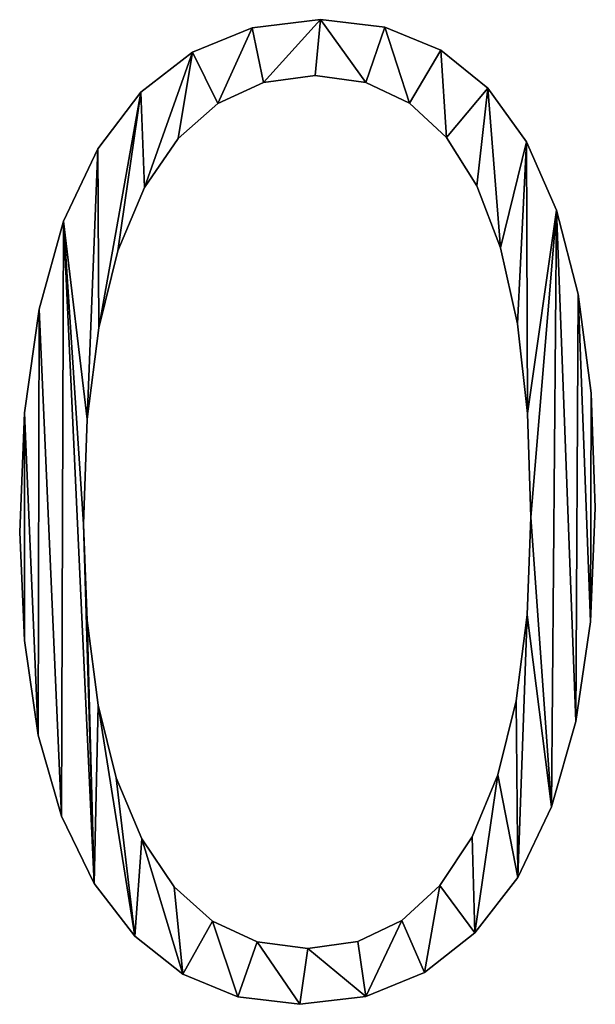
# Model space of a CAD drawing. Units: inches. Extents: x -0.2 to 47.7, y -3.1 to 44.2.
# Drawn here: x 15.7 to 18.1, y 8.6 to 12.7 of the extents above; entities that cross this region are included whole.
import ezdxf

# ---------------------------------------------------------------- set-up
doc = ezdxf.new("R2010")
doc.units = ezdxf.units.IN
doc.header["$MEASUREMENT"] = 0
doc.layers.get('0').update_dxf_attribs({"true_color": 0xff5454})

# ---------------------------------------------------------------- blocks, each defined once
blk = doc.blocks.new('KRG4804U')
for p, q in [((49.692, 11.748), (49.692, 11.748, 1.181)), ((48.878, 11.651), (48.878, 11.651, 1.181)), ((50.46, 11.657), (50.46, 11.657, 1.181)), ((48.164, 11.362), (48.164, 11.362, 1.181)), ((51.127, 11.384), (51.127, 11.384, 1.181)), ((49.628, 11.082), (49.628, 11.082, 1.181)), ((49.011, 10.999), (49.011, 10.999, 1.181)), ((50.232, 11), (50.232, 11, 1.181)), ((51.69, 10.929), (51.69, 10.929, 1.181)), ((47.549, 10.881), (47.549, 10.881, 1.181)), ((48.466, 10.748), (48.466, 10.748, 1.181)), ((50.755, 10.753), (50.755, 10.753, 1.181)), ((51.197, 10.341), (51.197, 10.341, 1.181)), ((47.993, 10.329), (47.993, 10.329, 1.181)), ((52.151, 10.292), (52.151, 10.292, 1.181)), ((47.034, 10.207), (47.034, 10.207, 1.181)), ((51.559, 9.765), (51.559, 9.765, 1.181)), ((47.593, 9.744), (47.593, 9.744, 1.181)), ((52.51, 9.473), (52.51, 9.473, 1.181)), ((46.627, 9.343), (46.627, 9.343, 1.181)), ((47.274, 8.99), (47.274, 8.99, 1.181)), ((51.841, 9.024), (51.841, 9.024, 1.181)), ((52.766, 8.473), (52.766, 8.473, 1.181)), ((46.336, 8.293), (46.336, 8.293, 1.181)), ((52.042, 8.119), (52.042, 8.119, 1.181)), ((47.046, 8.07), (47.046, 8.07, 1.181)), ((52.92, 7.29), (52.92, 7.29, 1.181)), ((46.162, 7.056), (46.162, 7.056, 1.181)), ((52.163, 7.049), (52.163, 7.049, 1.181)), ((46.909, 6.982), (46.909, 6.982, 1.181)), ((52.971, 5.925), (52.971, 5.925, 1.181)), ((52.203, 5.814), (52.203, 5.814, 1.181)), ((46.864, 5.727), (46.864, 5.727, 1.181)), ((46.103, 5.632), (46.103, 5.632, 1.181)), ((52.159, 4.646), (52.159, 4.646, 1.181)), ((46.907, 4.578), (46.907, 4.578, 1.181)), ((52.913, 4.562), (52.913, 4.562, 1.181)), ((46.159, 4.34), (46.159, 4.34, 1.181)), ((47.038, 3.57), (47.038, 3.57, 1.181)), ((52.028, 3.621), (52.028, 3.621, 1.181)), ((52.74, 3.373), (52.74, 3.373, 1.181)), ((46.325, 3.21), (46.325, 3.21, 1.181)), ((47.256, 2.702), (47.256, 2.702, 1.181)), ((51.809, 2.739), (51.809, 2.739, 1.181)), ((52.45, 2.356), (52.45, 2.356, 1.181)), ((46.602, 2.244), (46.602, 2.244, 1.181)), ((51.502, 2), (51.502, 2, 1.181)), ((47.561, 1.976), (47.561, 1.976, 1.181)), ((46.991, 1.442), (46.991, 1.442, 1.181)), ((51.116, 1.416), (51.116, 1.416, 1.181)), ((52.045, 1.513), (52.045, 1.513, 1.181)), ((47.946, 1.403), (47.946, 1.403, 1.181)), ((48.405, 0.993), (48.405, 0.993, 1.181)), ((50.661, 0.999), (50.661, 0.999, 1.181)), ((51.535, 0.851), (51.535, 0.851, 1.181)), ((47.477, 0.811), (47.477, 0.811, 1.181)), ((48.936, 0.747), (48.936, 0.747, 1.181)), ((50.136, 0.749), (50.136, 0.749, 1.181)), ((49.541, 0.665), (49.541, 0.665, 1.181)), ((48.048, 0.36), (48.048, 0.36, 1.181)), ((50.932, 0.378), (50.932, 0.378, 1.181)), ((48.705, 0.09), (48.705, 0.09, 1.181)), ((49.446, 0), (49.446, 0, 1.181)), ((50.235, 0.095), (50.235, 0.095, 1.181))]:
    blk.add_line(p, q)
for points in [[(49.446, 0, 0), (48.705, 0.09, 0), (48.048, 0.36, 0), (47.477, 0.811, 0), (46.991, 1.442, 0), (46.602, 2.244, 0), (46.325, 3.21, 0), (46.159, 4.34, 0), (46.103, 5.632, 0), (46.162, 7.056, 0), (46.336, 8.293, 0), (46.627, 9.343, 0), (47.034, 10.207, 0), (47.549, 10.881, 0), (48.164, 11.362, 0), (48.878, 11.651, 0), (49.692, 11.748, 0), (50.46, 11.657, 0), (51.127, 11.384, 0), (51.69, 10.929, 0), (52.151, 10.292, 0), (52.51, 9.473, 0), (52.766, 8.473, 0), (52.92, 7.29, 0), (52.971, 5.925, 0), (52.913, 4.562, 0), (52.74, 3.373, 0), (52.45, 2.356, 0), (52.045, 1.513, 0), (51.535, 0.851, 0), (50.932, 0.378, 0), (50.235, 0.095, 0), (49.446, 0, 0)], [(49.446, 0, 1.181), (48.705, 0.09, 1.181), (48.048, 0.36, 1.181), (47.477, 0.811, 1.181), (46.991, 1.442, 1.181), (46.602, 2.244, 1.181), (46.325, 3.21, 1.181), (46.159, 4.34, 1.181), (46.103, 5.632, 1.181), (46.162, 7.056, 1.181), (46.336, 8.293, 1.181), (46.627, 9.343, 1.181), (47.034, 10.207, 1.181), (47.549, 10.881, 1.181), (48.164, 11.362, 1.181), (48.878, 11.651, 1.181), (49.692, 11.748, 1.181), (50.46, 11.657, 1.181), (51.127, 11.384, 1.181), (51.69, 10.929, 1.181), (52.151, 10.292, 1.181), (52.51, 9.473, 1.181), (52.766, 8.473, 1.181), (52.92, 7.29, 1.181), (52.971, 5.925, 1.181), (52.913, 4.562, 1.181), (52.74, 3.373, 1.181), (52.45, 2.356, 1.181), (52.045, 1.513, 1.181), (51.535, 0.851, 1.181), (50.932, 0.378, 1.181), (50.235, 0.095, 1.181), (49.446, 0, 1.181)], [(49.628, 11.082, 0), (49.011, 10.999, 0), (48.466, 10.748, 0), (47.993, 10.329, 0), (47.593, 9.744, 0), (47.274, 8.99, 0), (47.046, 8.07, 0), (46.909, 6.982, 0), (46.864, 5.727, 0), (46.907, 4.578, 0), (47.038, 3.57, 0), (47.256, 2.702, 0), (47.561, 1.976, 0), (47.946, 1.403, 0), (48.405, 0.993, 0), (48.936, 0.747, 0), (49.541, 0.665, 0), (50.136, 0.749, 0), (50.661, 0.999, 0), (51.116, 1.416, 0), (51.502, 2, 0), (51.809, 2.739, 0), (52.028, 3.621, 0), (52.159, 4.646, 0), (52.203, 5.814, 0), (52.163, 7.049, 0), (52.042, 8.119, 0), (51.841, 9.024, 0), (51.559, 9.765, 0), (51.197, 10.341, 0), (50.755, 10.753, 0), (50.232, 11, 0), (49.628, 11.082, 0)], [(49.628, 11.082, 1.181), (49.011, 10.999, 1.181), (48.466, 10.748, 1.181), (47.993, 10.329, 1.181), (47.593, 9.744, 1.181), (47.274, 8.99, 1.181), (47.046, 8.07, 1.181), (46.909, 6.982, 1.181), (46.864, 5.727, 1.181), (46.907, 4.578, 1.181), (47.038, 3.57, 1.181), (47.256, 2.702, 1.181), (47.561, 1.976, 1.181), (47.946, 1.403, 1.181), (48.405, 0.993, 1.181), (48.936, 0.747, 1.181), (49.541, 0.665, 1.181), (50.136, 0.749, 1.181), (50.661, 0.999, 1.181), (51.116, 1.416, 1.181), (51.502, 2, 1.181), (51.809, 2.739, 1.181), (52.028, 3.621, 1.181), (52.159, 4.646, 1.181), (52.203, 5.814, 1.181), (52.163, 7.049, 1.181), (52.042, 8.119, 1.181), (51.841, 9.024, 1.181), (51.559, 9.765, 1.181), (51.197, 10.341, 1.181), (50.755, 10.753, 1.181), (50.232, 11, 1.181), (49.628, 11.082, 1.181)]]:
    blk.add_polyline3d(points, close=True)
mesh = blk.add_polyface()
corners = [(46.627, 9.343), (46.909, 6.982), (46.864, 5.727), (47.034, 10.207), (47.046, 8.07), (47.549, 10.881), (47.274, 8.99), (47.593, 9.744), (48.164, 11.362), (47.993, 10.329), (48.466, 10.748), (48.878, 11.651), (49.011, 10.999), (49.692, 11.748), (49.628, 11.082), (50.232, 11), (50.46, 11.657), (50.755, 10.753), (51.127, 11.384), (51.197, 10.341), (51.69, 10.929), (51.559, 9.765), (51.841, 9.024), (52.151, 10.292), (52.042, 8.119), (52.163, 7.049), (52.51, 9.473), (52.203, 5.814), (52.45, 2.356), (52.74, 3.373), (52.766, 8.473), (52.913, 4.562), (52.92, 7.29), (52.971, 5.925), (46.162, 7.056), (46.159, 4.34), (46.103, 5.632), (46.325, 3.21), (46.336, 8.293), (46.602, 2.244), (46.991, 1.442), (46.907, 4.578), (47.038, 3.57), (47.477, 0.811), (47.256, 2.702), (47.561, 1.976), (48.048, 0.36), (47.946, 1.403), (48.405, 0.993), (48.705, 0.09), (48.936, 0.747), (49.446, 0), (49.541, 0.665), (50.235, 0.095), (50.136, 0.749), (50.661, 0.999), (50.932, 0.378), (51.116, 1.416), (51.535, 0.851), (51.502, 2), (51.809, 2.739), (52.045, 1.513), (52.028, 3.621), (52.159, 4.646)]
mesh.append_faces([[corners[k] for k in face] for face in [(31, 32, 33), (34, 35, 36)]], dxfattribs={"vtx0": -1})
mesh.append_faces([[corners[k] for k in face] for face in [(1, 3, 4), (4, 5, 6), (6, 5, 7), (7, 8, 9), (9, 8, 10), (10, 11, 12), (12, 13, 14), (14, 13, 15), (15, 16, 17), (17, 18, 19), (19, 20, 21), (21, 20, 22), (22, 23, 24), (24, 23, 25), (25, 26, 27), (28, 26, 29), (29, 30, 31), (35, 34, 37), (37, 38, 39), (39, 0, 40), (40, 42, 43), (43, 45, 46), (46, 48, 49), (49, 50, 51), (51, 52, 53), (53, 55, 56), (56, 57, 58), (58, 60, 61), (61, 63, 28)]], dxfattribs={"vtx0": -1, "vtx1": -1})
mesh.append_faces([[corners[k] for k in face] for face in [(27, 26, 28), (40, 0, 2)]], dxfattribs={"vtx0": -1, "vtx1": -1, "vtx2": -1})
mesh.append_faces([[corners[k] for k in face] for face in [(0, 1, 2), (1, 0, 3), (4, 3, 5), (7, 5, 8), (10, 8, 11), (12, 11, 13), (15, 13, 16), (17, 16, 18), (19, 18, 20), (22, 20, 23), (25, 23, 26), (29, 26, 30), (31, 30, 32), (37, 34, 38), (39, 38, 0), (40, 2, 41), (40, 41, 42), (43, 42, 44), (43, 44, 45), (46, 45, 47), (46, 47, 48), (49, 48, 50), (51, 50, 52), (53, 52, 54), (53, 54, 55), (56, 55, 57), (58, 57, 59), (58, 59, 60), (61, 60, 62), (61, 62, 63), (28, 63, 27)]], dxfattribs={"vtx0": -1, "vtx2": -1})
mesh = blk.add_polyface()
corners = [(46.159, 4.34, 1.181), (46.162, 7.056, 1.181), (46.103, 5.632, 1.181), (46.325, 3.21, 1.181), (46.336, 8.293, 1.181), (46.602, 2.244, 1.181), (46.627, 9.343, 1.181), (46.991, 1.442, 1.181), (46.864, 5.727, 1.181), (46.907, 4.578, 1.181), (47.038, 3.57, 1.181), (47.477, 0.811, 1.181), (47.256, 2.702, 1.181), (47.561, 1.976, 1.181), (48.048, 0.36, 1.181), (47.946, 1.403, 1.181), (48.405, 0.993, 1.181), (48.705, 0.09, 1.181), (48.936, 0.747, 1.181), (49.446, 0, 1.181), (49.541, 0.665, 1.181), (50.235, 0.095, 1.181), (50.136, 0.749, 1.181), (50.661, 0.999, 1.181), (50.932, 0.378, 1.181), (51.116, 1.416, 1.181), (51.535, 0.851, 1.181), (51.502, 2, 1.181), (51.809, 2.739, 1.181), (52.045, 1.513, 1.181), (52.028, 3.621, 1.181), (52.159, 4.646, 1.181), (52.45, 2.356, 1.181), (52.203, 5.814, 1.181), (46.909, 6.982, 1.181), (47.034, 10.207, 1.181), (47.046, 8.07, 1.181), (47.549, 10.881, 1.181), (47.274, 8.99, 1.181), (47.593, 9.744, 1.181), (48.164, 11.362, 1.181), (47.993, 10.329, 1.181), (48.466, 10.748, 1.181), (48.878, 11.651, 1.181), (49.011, 10.999, 1.181), (49.692, 11.748, 1.181), (49.628, 11.082, 1.181), (50.232, 11, 1.181), (50.46, 11.657, 1.181), (50.755, 10.753, 1.181), (51.127, 11.384, 1.181), (51.197, 10.341, 1.181), (51.69, 10.929, 1.181), (51.559, 9.765, 1.181), (51.841, 9.024, 1.181), (52.151, 10.292, 1.181), (52.042, 8.119, 1.181), (52.163, 7.049, 1.181), (52.51, 9.473, 1.181), (52.74, 3.373, 1.181), (52.766, 8.473, 1.181), (52.913, 4.562, 1.181), (52.92, 7.29, 1.181), (52.971, 5.925, 1.181)]
mesh.append_faces([[corners[k] for k in face] for face in [(0, 1, 2), (62, 61, 63)]], dxfattribs={"vtx0": -1})
mesh.append_faces([[corners[k] for k in face] for face in [(1, 3, 4), (4, 5, 6), (8, 7, 9), (9, 7, 10), (10, 11, 12), (12, 11, 13), (13, 14, 15), (15, 14, 16), (16, 17, 18), (18, 19, 20), (20, 21, 22), (22, 21, 23), (23, 24, 25), (25, 26, 27), (27, 26, 28), (28, 29, 30), (30, 29, 31), (31, 32, 33), (6, 34, 35), (34, 6, 8), (35, 36, 37), (37, 39, 40), (40, 42, 43), (43, 44, 45), (45, 47, 48), (48, 49, 50), (50, 51, 52), (52, 54, 55), (55, 57, 58), (58, 59, 60), (60, 61, 62)]], dxfattribs={"vtx0": -1, "vtx1": -1})
mesh.append_faces([[corners[k] for k in face] for face in [(6, 7, 8), (58, 33, 32)]], dxfattribs={"vtx0": -1, "vtx1": -1, "vtx2": -1})
mesh.append_faces([[corners[k] for k in face] for face in [(1, 0, 3), (4, 3, 5), (6, 5, 7), (10, 7, 11), (13, 11, 14), (16, 14, 17), (18, 17, 19), (20, 19, 21), (23, 21, 24), (25, 24, 26), (28, 26, 29), (31, 29, 32), (35, 34, 36), (37, 36, 38), (37, 38, 39), (40, 39, 41), (40, 41, 42), (43, 42, 44), (45, 44, 46), (45, 46, 47), (48, 47, 49), (50, 49, 51), (52, 51, 53), (52, 53, 54), (55, 54, 56), (55, 56, 57), (58, 57, 33), (58, 32, 59), (60, 59, 61)]], dxfattribs={"vtx0": -1, "vtx2": -1})
mesh = blk.add_polyface()
corners = [(48.878, 11.651, 1.181), (49.692, 11.748), (48.878, 11.651), (49.692, 11.748, 1.181)]
mesh.append_faces([[corners[k] for k in face] for face in [(0, 1, 2), (1, 0, 3)]], dxfattribs={"vtx0": -1})
mesh = blk.add_polyface()
corners = [(49.692, 11.748, 1.181), (50.46, 11.657), (49.692, 11.748), (50.46, 11.657, 1.181)]
mesh.append_faces([[corners[k] for k in face] for face in [(0, 1, 2), (1, 0, 3)]], dxfattribs={"vtx0": -1})
mesh = blk.add_polyface()
corners = [(48.164, 11.362, 1.181), (48.878, 11.651), (48.164, 11.362), (48.878, 11.651, 1.181)]
mesh.append_faces([[corners[k] for k in face] for face in [(0, 1, 2), (1, 0, 3)]], dxfattribs={"vtx0": -1})
mesh = blk.add_polyface()
corners = [(50.46, 11.657, 1.181), (51.127, 11.384), (50.46, 11.657), (51.127, 11.384, 1.181)]
mesh.append_faces([[corners[k] for k in face] for face in [(0, 1, 2), (1, 0, 3)]], dxfattribs={"vtx0": -1})
mesh = blk.add_polyface()
corners = [(47.549, 10.881, 1.181), (48.164, 11.362), (47.549, 10.881), (48.164, 11.362, 1.181)]
mesh.append_faces([[corners[k] for k in face] for face in [(0, 1, 2), (1, 0, 3)]], dxfattribs={"vtx0": -1})
mesh = blk.add_polyface()
corners = [(51.127, 11.384, 1.181), (51.69, 10.929), (51.127, 11.384), (51.69, 10.929, 1.181)]
mesh.append_faces([[corners[k] for k in face] for face in [(0, 1, 2), (1, 0, 3)]], dxfattribs={"vtx0": -1})
mesh = blk.add_polyface()
corners = [(49.628, 11.082, 1.181), (49.011, 10.999), (49.628, 11.082), (49.011, 10.999, 1.181)]
mesh.append_faces([[corners[k] for k in face] for face in [(0, 1, 2), (1, 0, 3)]], dxfattribs={"vtx0": -1})
mesh = blk.add_polyface()
corners = [(50.232, 11, 1.181), (49.628, 11.082), (50.232, 11), (49.628, 11.082, 1.181)]
mesh.append_faces([[corners[k] for k in face] for face in [(0, 1, 2), (1, 0, 3)]], dxfattribs={"vtx0": -1})
mesh = blk.add_polyface()
corners = [(49.011, 10.999, 1.181), (48.466, 10.748), (49.011, 10.999), (48.466, 10.748, 1.181)]
mesh.append_faces([[corners[k] for k in face] for face in [(0, 1, 2), (1, 0, 3)]], dxfattribs={"vtx0": -1})
mesh = blk.add_polyface()
corners = [(50.755, 10.753, 1.181), (50.232, 11), (50.755, 10.753), (50.232, 11, 1.181)]
mesh.append_faces([[corners[k] for k in face] for face in [(0, 1, 2), (1, 0, 3)]], dxfattribs={"vtx0": -1})
mesh = blk.add_polyface()
corners = [(51.69, 10.929), (52.151, 10.292, 1.181), (52.151, 10.292), (51.69, 10.929, 1.181)]
mesh.append_faces([[corners[k] for k in face] for face in [(0, 1, 2), (1, 0, 3)]], dxfattribs={"vtx0": -1})
mesh = blk.add_polyface()
corners = [(47.549, 10.881, 1.181), (47.034, 10.207), (47.034, 10.207, 1.181), (47.549, 10.881)]
mesh.append_faces([[corners[k] for k in face] for face in [(0, 1, 2), (1, 0, 3)]], dxfattribs={"vtx0": -1})
mesh = blk.add_polyface()
corners = [(48.466, 10.748, 1.181), (47.993, 10.329), (48.466, 10.748), (47.993, 10.329, 1.181)]
mesh.append_faces([[corners[k] for k in face] for face in [(0, 1, 2), (1, 0, 3)]], dxfattribs={"vtx0": -1})
mesh = blk.add_polyface()
corners = [(51.197, 10.341, 1.181), (50.755, 10.753), (51.197, 10.341), (50.755, 10.753, 1.181)]
mesh.append_faces([[corners[k] for k in face] for face in [(0, 1, 2), (1, 0, 3)]], dxfattribs={"vtx0": -1})
mesh = blk.add_polyface()
corners = [(51.197, 10.341, 1.181), (51.559, 9.765), (51.559, 9.765, 1.181), (51.197, 10.341)]
mesh.append_faces([[corners[k] for k in face] for face in [(0, 1, 2), (1, 0, 3)]], dxfattribs={"vtx0": -1})
mesh = blk.add_polyface()
corners = [(47.993, 10.329), (47.593, 9.744, 1.181), (47.593, 9.744), (47.993, 10.329, 1.181)]
mesh.append_faces([[corners[k] for k in face] for face in [(0, 1, 2), (1, 0, 3)]], dxfattribs={"vtx0": -1})
mesh = blk.add_polyface()
corners = [(52.151, 10.292), (52.51, 9.473, 1.181), (52.51, 9.473), (52.151, 10.292, 1.181)]
mesh.append_faces([[corners[k] for k in face] for face in [(0, 1, 2), (1, 0, 3)]], dxfattribs={"vtx0": -1})
mesh = blk.add_polyface()
corners = [(47.034, 10.207, 1.181), (46.627, 9.343), (46.627, 9.343, 1.181), (47.034, 10.207)]
mesh.append_faces([[corners[k] for k in face] for face in [(0, 1, 2), (1, 0, 3)]], dxfattribs={"vtx0": -1})
mesh = blk.add_polyface()
corners = [(51.559, 9.765, 1.181), (51.841, 9.024), (51.841, 9.024, 1.181), (51.559, 9.765)]
mesh.append_faces([[corners[k] for k in face] for face in [(0, 1, 2), (1, 0, 3)]], dxfattribs={"vtx0": -1})
mesh = blk.add_polyface()
corners = [(47.593, 9.744), (47.274, 8.99, 1.181), (47.274, 8.99), (47.593, 9.744, 1.181)]
mesh.append_faces([[corners[k] for k in face] for face in [(0, 1, 2), (1, 0, 3)]], dxfattribs={"vtx0": -1})
mesh = blk.add_polyface()
corners = [(52.51, 9.473), (52.766, 8.473, 1.181), (52.766, 8.473), (52.51, 9.473, 1.181)]
mesh.append_faces([[corners[k] for k in face] for face in [(0, 1, 2), (1, 0, 3)]], dxfattribs={"vtx0": -1})
mesh = blk.add_polyface()
corners = [(46.627, 9.343, 1.181), (46.336, 8.293), (46.336, 8.293, 1.181), (46.627, 9.343)]
mesh.append_faces([[corners[k] for k in face] for face in [(0, 1, 2), (1, 0, 3)]], dxfattribs={"vtx0": -1})
mesh = blk.add_polyface()
corners = [(47.274, 8.99), (47.046, 8.07, 1.181), (47.046, 8.07), (47.274, 8.99, 1.181)]
mesh.append_faces([[corners[k] for k in face] for face in [(0, 1, 2), (1, 0, 3)]], dxfattribs={"vtx0": -1})
mesh = blk.add_polyface()
corners = [(51.841, 9.024, 1.181), (52.042, 8.119), (52.042, 8.119, 1.181), (51.841, 9.024)]
mesh.append_faces([[corners[k] for k in face] for face in [(0, 1, 2), (1, 0, 3)]], dxfattribs={"vtx0": -1})
mesh = blk.add_polyface()
corners = [(52.766, 8.473), (52.92, 7.29, 1.181), (52.92, 7.29), (52.766, 8.473, 1.181)]
mesh.append_faces([[corners[k] for k in face] for face in [(0, 1, 2), (1, 0, 3)]], dxfattribs={"vtx0": -1})
mesh = blk.add_polyface()
corners = [(46.336, 8.293, 1.181), (46.162, 7.056), (46.162, 7.056, 1.181), (46.336, 8.293)]
mesh.append_faces([[corners[k] for k in face] for face in [(0, 1, 2), (1, 0, 3)]], dxfattribs={"vtx0": -1})
mesh = blk.add_polyface()
corners = [(52.042, 8.119, 1.181), (52.163, 7.049), (52.163, 7.049, 1.181), (52.042, 8.119)]
mesh.append_faces([[corners[k] for k in face] for face in [(0, 1, 2), (1, 0, 3)]], dxfattribs={"vtx0": -1})
mesh = blk.add_polyface()
corners = [(47.046, 8.07), (46.909, 6.982, 1.181), (46.909, 6.982), (47.046, 8.07, 1.181)]
mesh.append_faces([[corners[k] for k in face] for face in [(0, 1, 2), (1, 0, 3)]], dxfattribs={"vtx0": -1})
mesh = blk.add_polyface()
corners = [(52.92, 7.29), (52.971, 5.925, 1.181), (52.971, 5.925), (52.92, 7.29, 1.181)]
mesh.append_faces([[corners[k] for k in face] for face in [(0, 1, 2), (1, 0, 3)]], dxfattribs={"vtx0": -1})
mesh = blk.add_polyface()
corners = [(46.162, 7.056, 1.181), (46.103, 5.632), (46.103, 5.632, 1.181), (46.162, 7.056)]
mesh.append_faces([[corners[k] for k in face] for face in [(0, 1, 2), (1, 0, 3)]], dxfattribs={"vtx0": -1})
mesh = blk.add_polyface()
corners = [(52.163, 7.049, 1.181), (52.203, 5.814), (52.203, 5.814, 1.181), (52.163, 7.049)]
mesh.append_faces([[corners[k] for k in face] for face in [(0, 1, 2), (1, 0, 3)]], dxfattribs={"vtx0": -1})
mesh = blk.add_polyface()
corners = [(46.909, 6.982), (46.864, 5.727, 1.181), (46.864, 5.727), (46.909, 6.982, 1.181)]
mesh.append_faces([[corners[k] for k in face] for face in [(0, 1, 2), (1, 0, 3)]], dxfattribs={"vtx0": -1})
mesh = blk.add_polyface()
corners = [(52.971, 5.925), (52.913, 4.562, 1.181), (52.913, 4.562), (52.971, 5.925, 1.181)]
mesh.append_faces([[corners[k] for k in face] for face in [(0, 1, 2), (1, 0, 3)]], dxfattribs={"vtx0": -1})
mesh = blk.add_polyface()
corners = [(52.203, 5.814, 1.181), (52.159, 4.646), (52.159, 4.646, 1.181), (52.203, 5.814)]
mesh.append_faces([[corners[k] for k in face] for face in [(0, 1, 2), (1, 0, 3)]], dxfattribs={"vtx0": -1})
mesh = blk.add_polyface()
corners = [(46.864, 5.727), (46.907, 4.578, 1.181), (46.907, 4.578), (46.864, 5.727, 1.181)]
mesh.append_faces([[corners[k] for k in face] for face in [(0, 1, 2), (1, 0, 3)]], dxfattribs={"vtx0": -1})
mesh = blk.add_polyface()
corners = [(46.103, 5.632, 1.181), (46.159, 4.34), (46.159, 4.34, 1.181), (46.103, 5.632)]
mesh.append_faces([[corners[k] for k in face] for face in [(0, 1, 2), (1, 0, 3)]], dxfattribs={"vtx0": -1})
mesh = blk.add_polyface()
corners = [(52.159, 4.646, 1.181), (52.028, 3.621), (52.028, 3.621, 1.181), (52.159, 4.646)]
mesh.append_faces([[corners[k] for k in face] for face in [(0, 1, 2), (1, 0, 3)]], dxfattribs={"vtx0": -1})
mesh = blk.add_polyface()
corners = [(46.907, 4.578), (47.038, 3.57, 1.181), (47.038, 3.57), (46.907, 4.578, 1.181)]
mesh.append_faces([[corners[k] for k in face] for face in [(0, 1, 2), (1, 0, 3)]], dxfattribs={"vtx0": -1})
mesh = blk.add_polyface()
corners = [(52.913, 4.562), (52.74, 3.373, 1.181), (52.74, 3.373), (52.913, 4.562, 1.181)]
mesh.append_faces([[corners[k] for k in face] for face in [(0, 1, 2), (1, 0, 3)]], dxfattribs={"vtx0": -1})
mesh = blk.add_polyface()
corners = [(46.159, 4.34, 1.181), (46.325, 3.21), (46.325, 3.21, 1.181), (46.159, 4.34)]
mesh.append_faces([[corners[k] for k in face] for face in [(0, 1, 2), (1, 0, 3)]], dxfattribs={"vtx0": -1})
mesh = blk.add_polyface()
corners = [(47.038, 3.57), (47.256, 2.702, 1.181), (47.256, 2.702), (47.038, 3.57, 1.181)]
mesh.append_faces([[corners[k] for k in face] for face in [(0, 1, 2), (1, 0, 3)]], dxfattribs={"vtx0": -1})
mesh = blk.add_polyface()
corners = [(52.028, 3.621, 1.181), (51.809, 2.739), (51.809, 2.739, 1.181), (52.028, 3.621)]
mesh.append_faces([[corners[k] for k in face] for face in [(0, 1, 2), (1, 0, 3)]], dxfattribs={"vtx0": -1})
mesh = blk.add_polyface()
corners = [(52.74, 3.373), (52.45, 2.356, 1.181), (52.45, 2.356), (52.74, 3.373, 1.181)]
mesh.append_faces([[corners[k] for k in face] for face in [(0, 1, 2), (1, 0, 3)]], dxfattribs={"vtx0": -1})
mesh = blk.add_polyface()
corners = [(46.325, 3.21, 1.181), (46.602, 2.244), (46.602, 2.244, 1.181), (46.325, 3.21)]
mesh.append_faces([[corners[k] for k in face] for face in [(0, 1, 2), (1, 0, 3)]], dxfattribs={"vtx0": -1})
mesh = blk.add_polyface()
corners = [(47.256, 2.702), (47.561, 1.976, 1.181), (47.561, 1.976), (47.256, 2.702, 1.181)]
mesh.append_faces([[corners[k] for k in face] for face in [(0, 1, 2), (1, 0, 3)]], dxfattribs={"vtx0": -1})
mesh = blk.add_polyface()
corners = [(51.809, 2.739, 1.181), (51.502, 2), (51.502, 2, 1.181), (51.809, 2.739)]
mesh.append_faces([[corners[k] for k in face] for face in [(0, 1, 2), (1, 0, 3)]], dxfattribs={"vtx0": -1})
mesh = blk.add_polyface()
corners = [(52.45, 2.356), (52.045, 1.513, 1.181), (52.045, 1.513), (52.45, 2.356, 1.181)]
mesh.append_faces([[corners[k] for k in face] for face in [(0, 1, 2), (1, 0, 3)]], dxfattribs={"vtx0": -1})
mesh = blk.add_polyface()
corners = [(46.602, 2.244, 1.181), (46.991, 1.442), (46.991, 1.442, 1.181), (46.602, 2.244)]
mesh.append_faces([[corners[k] for k in face] for face in [(0, 1, 2), (1, 0, 3)]], dxfattribs={"vtx0": -1})
mesh = blk.add_polyface()
corners = [(51.502, 2, 1.181), (51.116, 1.416), (51.116, 1.416, 1.181), (51.502, 2)]
mesh.append_faces([[corners[k] for k in face] for face in [(0, 1, 2), (1, 0, 3)]], dxfattribs={"vtx0": -1})
mesh = blk.add_polyface()
corners = [(47.561, 1.976), (47.946, 1.403, 1.181), (47.946, 1.403), (47.561, 1.976, 1.181)]
mesh.append_faces([[corners[k] for k in face] for face in [(0, 1, 2), (1, 0, 3)]], dxfattribs={"vtx0": -1})
mesh = blk.add_polyface()
corners = [(46.991, 1.442, 1.181), (47.477, 0.811), (47.477, 0.811, 1.181), (46.991, 1.442)]
mesh.append_faces([[corners[k] for k in face] for face in [(0, 1, 2), (1, 0, 3)]], dxfattribs={"vtx0": -1})
mesh = blk.add_polyface()
corners = [(50.661, 0.999, 1.181), (51.116, 1.416), (50.661, 0.999), (51.116, 1.416, 1.181)]
mesh.append_faces([[corners[k] for k in face] for face in [(0, 1, 2), (1, 0, 3)]], dxfattribs={"vtx0": -1})
mesh = blk.add_polyface()
corners = [(52.045, 1.513), (51.535, 0.851, 1.181), (51.535, 0.851), (52.045, 1.513, 1.181)]
mesh.append_faces([[corners[k] for k in face] for face in [(0, 1, 2), (1, 0, 3)]], dxfattribs={"vtx0": -1})
mesh = blk.add_polyface()
corners = [(47.946, 1.403, 1.181), (48.405, 0.993), (47.946, 1.403), (48.405, 0.993, 1.181)]
mesh.append_faces([[corners[k] for k in face] for face in [(0, 1, 2), (1, 0, 3)]], dxfattribs={"vtx0": -1})
mesh = blk.add_polyface()
corners = [(48.405, 0.993, 1.181), (48.936, 0.747), (48.405, 0.993), (48.936, 0.747, 1.181)]
mesh.append_faces([[corners[k] for k in face] for face in [(0, 1, 2), (1, 0, 3)]], dxfattribs={"vtx0": -1})
mesh = blk.add_polyface()
corners = [(50.136, 0.749, 1.181), (50.661, 0.999), (50.136, 0.749), (50.661, 0.999, 1.181)]
mesh.append_faces([[corners[k] for k in face] for face in [(0, 1, 2), (1, 0, 3)]], dxfattribs={"vtx0": -1})
mesh = blk.add_polyface()
corners = [(51.535, 0.851, 1.181), (50.932, 0.378), (51.535, 0.851), (50.932, 0.378, 1.181)]
mesh.append_faces([[corners[k] for k in face] for face in [(0, 1, 2), (1, 0, 3)]], dxfattribs={"vtx0": -1})
mesh = blk.add_polyface()
corners = [(48.048, 0.36, 1.181), (47.477, 0.811), (48.048, 0.36), (47.477, 0.811, 1.181)]
mesh.append_faces([[corners[k] for k in face] for face in [(0, 1, 2), (1, 0, 3)]], dxfattribs={"vtx0": -1})
mesh = blk.add_polyface()
corners = [(48.936, 0.747, 1.181), (49.541, 0.665), (48.936, 0.747), (49.541, 0.665, 1.181)]
mesh.append_faces([[corners[k] for k in face] for face in [(0, 1, 2), (1, 0, 3)]], dxfattribs={"vtx0": -1})
mesh = blk.add_polyface()
corners = [(49.541, 0.665, 1.181), (50.136, 0.749), (49.541, 0.665), (50.136, 0.749, 1.181)]
mesh.append_faces([[corners[k] for k in face] for face in [(0, 1, 2), (1, 0, 3)]], dxfattribs={"vtx0": -1})
mesh = blk.add_polyface()
corners = [(48.705, 0.09, 1.181), (48.048, 0.36), (48.705, 0.09), (48.048, 0.36, 1.181)]
mesh.append_faces([[corners[k] for k in face] for face in [(0, 1, 2), (1, 0, 3)]], dxfattribs={"vtx0": -1})
mesh = blk.add_polyface()
corners = [(50.932, 0.378, 1.181), (50.235, 0.095), (50.932, 0.378), (50.235, 0.095, 1.181)]
mesh.append_faces([[corners[k] for k in face] for face in [(0, 1, 2), (1, 0, 3)]], dxfattribs={"vtx0": -1})
mesh = blk.add_polyface()
corners = [(49.446, 0, 1.181), (48.705, 0.09), (49.446, 0), (48.705, 0.09, 1.181)]
mesh.append_faces([[corners[k] for k in face] for face in [(0, 1, 2), (1, 0, 3)]], dxfattribs={"vtx0": -1})
mesh = blk.add_polyface()
corners = [(50.235, 0.095, 1.181), (49.446, 0), (50.235, 0.095), (49.446, 0, 1.181)]
mesh.append_faces([[corners[k] for k in face] for face in [(0, 1, 2), (1, 0, 3)]], dxfattribs={"vtx0": -1})

msp = doc.modelspace()

# ---------------------------------------------------------------- block references
at = {"xscale": 0.35, "yscale": 0.35, "zscale": 0.35}
msp.add_blockref('KRG4804U', (-0.452, 8.5977), dxfattribs=at)

doc.saveas('drawing.dxf')
